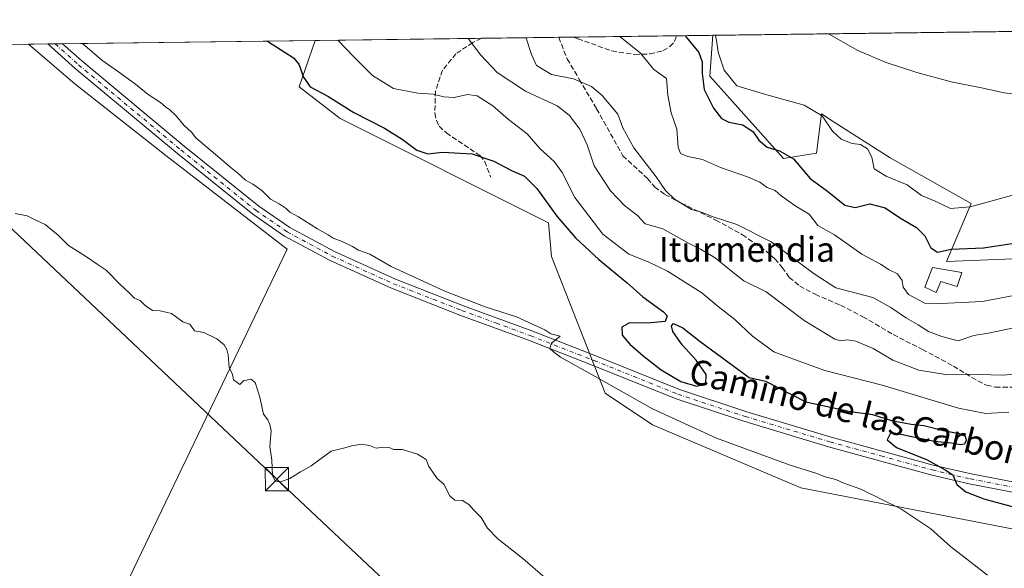
# Model space of a CAD drawing. Units: metres. Extents: x 587069 to 590528, y 4722039 to 4724396.
# Drawn here: x 589867 to 590184, y 4724219 to 4724396 of the extents above; entities that cross this region are included whole.
import ezdxf
from ezdxf.enums import TextEntityAlignment as Align

# ---------------------------------------------------------------- set-up
doc = ezdxf.new("R2010")
doc.units = ezdxf.units.M
doc.header["$MEASUREMENT"] = 0
doc.linetypes.add('DGN Style 3', pattern=[2.307223458686699, 1.648016756204785, -0.6592067024819142])
doc.linetypes.add('DGN Style 4', pattern=[2.6384748266838614, 1.318413404963828, -0.6592067024819142, 0.001648016756204785, -0.6592067024819142])
for name, color, linetype, lineweight in [('Comarca CxS', 21, 'Continuous', 0), ('Comunidad Autónoma CxS', 142, 'Continuous', 0), ('Corriente artificial eje oculto', 21, 'DGN Style 4', 0), ('Cultivos herbáceos CxS', 92, 'Continuous', 0), ('Cultivos leñosos CxS', 92, 'Continuous', 0), ('Curva de nivel maestra', 30, 'Continuous', 30), ('Curva de nivel normal', 30, 'Continuous', 0), ('Edificación Cxs', 1, 'Continuous', 13), ('Matorral CxS', 135, 'Continuous', 0), ('Municipio CxS', 4, 'Continuous', 0), ('Pista no pavimentada Cxs', 111, 'Continuous', 0), ('Pista no pavimentada eje', 91, 'DGN Style 4', 0), ('Provincia CxS', 1, 'Continuous', 0), ('Senda', 7, 'DGN Style 3', 0), ('Tendido', 6, 'Continuous', 0), ('Texto cartográfico', 7, 'Continuous', 0), ('Torre de tendido puntual', 7, 'Continuous', 0)]:
    doc.layers.add(name, color=color, linetype=linetype, lineweight=lineweight)
doc.styles.add('Style-Arial', font='txt')

# ---------------------------------------------------------------- blocks, each defined once
blk = doc.blocks.new('5TTEND')
at = {"layer": 'Corriente artificial eje oculto', "color": 7, "linetype": 'Continuous', "lineweight": 0}
for p, q in [((-0.375, 0.3754), (0.375, -0.3746)), ((0.3720000000000001, 0.3784000000000001), (-0.3720000000000001, -0.3776))]:
    blk.add_line(p, q, dxfattribs=at)
at = {"layer": 'Corriente artificial eje oculto', "color": 7, "linetype": 'Continuous', "lineweight": 0, "flags": 128}
blk.add_lwpolyline([(-0.375, -0.3746), (0.375, -0.3746), (0.375, 0.3754), (-0.375, 0.3754), (-0.3720000000000001, -0.3776)], dxfattribs=at)

msp = doc.modelspace()

# ---------------------------------------------------------------- linework, layer by layer
at = {"layer": 'Comarca CxS', "color": 21, "linetype": 'Continuous', "lineweight": 0, "flags": 128}
msp.add_lwpolyline([(587741.1224377878, 4724361.02736491), (590483.3800006817, 4724396.179982725), (590513.5900006826, 4722082.889982748), (588199.5972248695, 4722053.243906503)], dxfattribs=at)
at = {"layer": 'Comunidad Autónoma CxS', "color": 142, "linetype": 'Continuous', "lineweight": 0, "flags": 128}
msp.add_lwpolyline([(588199.5972248695, 4722053.243906503), (587097.9500006576, 4722039.129982749), (587089.2945685846, 4722727.896336505), (587068.8800006568, 4724352.409982723), (587741.1224377878, 4724361.02736491), (590483.3800006817, 4724396.179982725), (590513.5900006826, 4722082.889982748)], close=True, dxfattribs=at)
at = {"layer": 'Cultivos herbáceos CxS', "color": 92, "linetype": 'Continuous', "lineweight": 0, "extrusion": (-0.01736347193202069, -0.0002225779369467943, 0.9998492187832764), "elevation": -10925.8849458502, "flags": 128}
msp.add_lwpolyline([(-4716439.436044713, 650084.8798303619), (-4716439.436044713, 650285.2034895142)], dxfattribs=at)
at = {"layer": 'Cultivos herbáceos CxS', "color": 92, "linetype": 'Continuous', "lineweight": 0, "extrusion": (-0.07159020062498614, -0.000918211006709404, 0.9974337071018913), "elevation": -46199.91195175411, "flags": 128}
msp.add_lwpolyline([(-4716434.763452989, 648767.9592464588), (-4716434.763452988, 648774.1271811485)], dxfattribs=at)
at = {"layer": 'Cultivos herbáceos CxS', "color": 92, "linetype": 'Continuous', "lineweight": 0, "extrusion": (-0.06781917241632719, -0.0008696959344962088, 0.997697250413043), "elevation": -43746.17281630923, "flags": 128}
msp.add_lwpolyline([(-4716436.183774183, 648933.8753844033), (-4716436.183774183, 648936.2594699091)], dxfattribs=at)
at = {"layer": 'Cultivos herbáceos CxS', "color": 92, "linetype": 'Continuous', "lineweight": 0, "extrusion": (-0.1348441249049241, -0.001728262306420601, 0.9908653163210557), "elevation": -87341.4436222769, "flags": 128}
msp.add_lwpolyline([(-4716440.73952517, 644484.6738895221), (-4716440.739525169, 644487.0757249759)], dxfattribs=at)
at = {"layer": 'Cultivos herbáceos CxS', "color": 92, "linetype": 'Continuous', "lineweight": 0, "extrusion": (-0.1133439292465871, -0.001452941932420645, 0.9935547507121516), "elevation": -73357.18538165941, "flags": 128}
msp.add_lwpolyline([(-4716439.350674095, 646238.3018431274), (-4716439.350674096, 646320.3656631346)], dxfattribs=at)
at = {"layer": 'Cultivos herbáceos CxS', "color": 92, "linetype": 'Continuous', "lineweight": 0}
msp.add_polyline3d([(589886.3838999998, 4724183.622300001, 363.8120000000054), (589831.6051000003, 4724246.863100001, 365.5478000000003), (589812.6754999999, 4724273.501300001, 364.7035999999935), (589775.0296999998, 4724286.7349, 364.9486000000034), (589750.6111000003, 4724289.178300001, 364.6842999999935), (589744.5066999998, 4724289.7893, 364.5724000000046), (589705.1357000005, 4724273.703700001, 364.7744999999995), (589679.9797, 4724287.198100001, 364.584799999997), (589668.1984999999, 4724314.2213, 364.7758999999933), (589651.9200999998, 4724348.831300001, 365.1132999999973), (589659.3677000003, 4724374.121099999, 364.6168999999936), (589669.3015999999, 4724385.7444, 364.4204000000027), (589869.5784999998, 4724388.311699999, 367.8990000000049), (589884.4631000003, 4724375.553300001, 367.6248999999953), (589913.8207, 4724352.422300001, 367.2630999999965), (589952.9644999999, 4724322.173900001, 367.7111000000005)], close=True, dxfattribs=at)
for points in [[(589869.5784, 4724388.311899999, 367.8990000000049), (589884.4631000003, 4724375.553300001, 367.6248999999953), (589913.8207, 4724352.422300001, 367.2630999999965), (589952.9644999999, 4724322.173900001, 367.7111000000005), (589886.3838999998, 4724183.622300001, 363.8120000000054)], [(589869.5784, 4724388.311899999, 367.8990000000049), (589884.4631000003, 4724375.553300001, 367.6248999999953), (589913.8207, 4724352.422300001, 367.2630999999965), (589952.9644999999, 4724322.173900001, 367.7111000000005), (589886.3838999998, 4724183.622300001, 363.8120000000054)], [(589886.3838999998, 4724183.622300001, 363.8120000000054), (589952.9644999999, 4724322.173900001, 367.7111000000005), (589913.8207, 4724352.422300001, 367.2630999999965), (589884.4631000003, 4724375.553300001, 367.6248999999953), (589869.5784999998, 4724388.311699999, 367.8990000000049), (589962.0164999999, 4724389.4967, 378.1284000000014), (589956.8775000004, 4724374.5111, 374.0801999999967), (589970.1040000003, 4724364.3321, 374.4302000000025), (590037.2549999999, 4724330.7391, 373.7523999999976), (590038.2943000002, 4724319.7773, 372.3493000000017), (590055.5679000001, 4724275.769900001, 369.082699999999), (590070.8293000003, 4724265.590700001, 368.9256000000024), (590118.6480999999, 4724245.231100001, 369.4860000000044), (590218.3579000002, 4724225.8881, 373.3635999999969)], [(589962.0164999999, 4724389.4968, 378.1284000000014), (589956.8775000004, 4724374.5111, 374.0801999999967), (589970.1040000003, 4724364.3321, 374.4302000000025), (590037.2549999999, 4724330.7391, 373.7523999999976), (590038.2943000002, 4724319.7773, 372.3493000000017), (590055.5679000001, 4724275.769900001, 369.082699999999), (590070.8293000003, 4724265.590700001, 368.9256000000024), (590118.6480999999, 4724245.231100001, 369.4860000000044), (590218.3579000002, 4724225.8881, 373.3635999999969)]]:
    msp.add_polyline3d(points, dxfattribs=at)
at = {"layer": 'Cultivos leñosos CxS', "color": 92, "linetype": 'Continuous', "lineweight": 0, "extrusion": (-0.01842977088792824, -0.000236251394181136, 0.9998301294371447), "elevation": -11587.39850101853, "flags": 128}
msp.add_lwpolyline([(-4716439.265160677, 650495.7734107248), (-4716439.265160677, 650677.3776768118)], dxfattribs=at)
at = {"layer": 'Cultivos leñosos CxS', "color": 92, "linetype": 'Continuous', "lineweight": 0}
for points in [[(590197.9965000004, 4724319.473099999, 398.7771999999969), (590165.7193, 4724318.2075, 399.3056999999972), (590173.6941000001, 4724336.9487, 406.1083999999973), (590147.5565, 4724351.687100001, 406.2651000000042), (590129.5053000003, 4724363.1843, 406.0951000000059), (590125.3903000001, 4724365.805500001, 405.6972999999998), (590123.7373000003, 4724353.131899999, 402.7486999999965), (590113.1564999997, 4724351.425100001, 400.1723000000056), (590089.3311000001, 4724378.015900001, 401.5250999999989), (590090.2858999996, 4724391.141000001, 404.0429000000004), (590342.0357999997, 4724394.368100001, 394.2387000000017)], [(590090.2858999996, 4724391.141100001, 404.0429000000004), (590089.3311000001, 4724378.015900001, 401.5250999999989), (590113.1564999997, 4724351.425100001, 400.1723000000056), (590123.7373000003, 4724353.131899999, 402.7486999999965), (590125.3903000001, 4724365.805500001, 405.6972999999998), (590129.5053000003, 4724363.1843, 406.0951000000059), (590147.5565, 4724351.687100001, 406.2651000000042), (590173.6941000001, 4724336.9487, 406.1083999999973), (590165.7193, 4724318.2075, 399.3056999999972), (590197.9965000004, 4724319.473099999, 398.7771999999969)]]:
    msp.add_polyline3d(points, dxfattribs=at)
at = {"layer": 'Curva de nivel maestra', "color": 30, "linetype": 'Continuous', "lineweight": 30, "flags": 128}
for points, elevation in [([(590081.3914999999, 4724391.026900001), (590085.7800000003, 4724385.610099999), (590086.9199999999, 4724382.600099999), (590086.9000000004, 4724378.840100001), (590087.5499999998, 4724373.640100001), (590090.5, 4724367.670100001), (590093.0899999999, 4724364.3301), (590095.4199999999, 4724363.140100001), (590099.9900000002, 4724362.300100001), (590103.3700000001, 4724359.9801), (590105.1799999997, 4724357.3101), (590107.8799999999, 4724355.130100001), (590111.7999999998, 4724353.950099999), (590116.29, 4724351.290100001), (590121.6799999997, 4724345.020099999), (590127.3099999996, 4724340.880100001), (590132.9000000004, 4724336.370100001), (590136.2199999997, 4724335.6601), (590140.9500000002, 4724336.800100001), (590145.8799999999, 4724335.5601), (590150.8799999999, 4724332.1601), (590155.9900000002, 4724329.1601), (590158.6900000004, 4724326.520099999), (590160.6600000003, 4724322.620100001), (590162.7699999996, 4724321.280099999), (590167.1900000004, 4724322.210100001), (590177.5800000001, 4724322.590100001), (590194.5999999996, 4724325.2501)], 400), ([(589946.6842, 4724389.300200001), (589955.04, 4724383.9301), (589956.7300000004, 4724381.800100001), (589958.2400000002, 4724377.620100001), (589960.4400000004, 4724374.5701), (589966.0800000001, 4724371.520099999), (589974.5, 4724366.270099999), (589984.4199999999, 4724361.170100001), (589990.1200000001, 4724357.690099999), (589994.8300000001, 4724354.100099999), (589998.3499999996, 4724352.960100001), (590003.0999999996, 4724353.4801), (590012.6600000003, 4724352.960100001), (590019.6600000003, 4724350.5601), (590025.3300000001, 4724347.540100001), (590029.5300000003, 4724345.720100001), (590033.54, 4724341.7501), (590040, 4724332.840100001), (590045.9800000004, 4724325.840100001), (590053.5300000003, 4724318.860099999), (590062.6500000004, 4724311.3201), (590067.7800000003, 4724306.790100001), (590074.4199999999, 4724302.040100001), (590075.5800000001, 4724300.6801), (590074.9500000002, 4724298.870100001), (590069.0899999999, 4724298.350099999), (590063.4500000002, 4724298.4301), (590060.9299999997, 4724297.0101), (590061.0700000003, 4724294.440099999), (590063.4900000002, 4724291.530099999), (590067.7800000003, 4724287.870100001), (590073.6600000003, 4724283.290100001), (590079.9500000002, 4724279.5601), (590085.0099999999, 4724278.050100001), (590088.0099999999, 4724278.8201), (590088.1100000005, 4724281.770099999), (590084.9199999999, 4724286.370100001), (590080.4500000002, 4724291.300100001), (590077.3600000005, 4724295.640100001), (590076.9600000001, 4724297.470100001), (590077.6100000005, 4724298.200099999), (590080.6100000005, 4724296.840100001), (590086.2199999997, 4724292.470100001), (590102.0599999996, 4724280.780099999), (590107.29, 4724279.630100001), (590120.3399999999, 4724273.0101), (590134.6699999999, 4724269.890100001), (590141.8700000001, 4724268.870100001), (590147.9100000003, 4724266.9901), (590154.3300000001, 4724265.800100001), (590158.3499999996, 4724265.360099999), (590164.7000000002, 4724263.710100001), (590169.8099999996, 4724262.770099999), (590171.75, 4724261.870100001), (590172.0099999999, 4724260.4901), (590171.5300000003, 4724259.300100001), (590170.1900000004, 4724259.0601), (590167.3099999996, 4724259.6601), (590161.7800000003, 4724260.210100001), (590147.7000000002, 4724263.130100001), (590146.54, 4724260.690099999), (590149.5700000003, 4724258.280099999), (590159.4400000004, 4724254.2401), (590165.2400000002, 4724251.100099999), (590167.7300000004, 4724249.440099999), (590169.04, 4724246.3301), (590171.9100000003, 4724244.0001), (590177.7000000002, 4724241.670100001), (590193.9800000004, 4724237.2501)], 375)]:
    msp.add_lwpolyline(points, dxfattribs=dict(at, elevation=elevation))
at = {"layer": 'Curva de nivel normal', "color": 30, "linetype": 'Continuous', "lineweight": 0, "flags": 128}
for points, elevation in [([(590091.1786000002, 4724391.1524), (590091.4600000001, 4724389.450099999), (590092.0300000003, 4724385.690099999), (590093.9900000002, 4724379.9101), (590098.0300000003, 4724374.8101), (590107.0099999999, 4724372.120100001), (590119.8099999996, 4724368.590100001), (590125.5499999998, 4724365.220100001), (590128.9500000002, 4724360.280099999), (590131.7000000002, 4724357.700099999), (590135.2999999998, 4724356.300100001), (590137.9500000002, 4724355.940099999), (590140.2100000001, 4724354.540100001), (590141.5800000001, 4724351.850099999), (590142.3200000003, 4724348.100099999), (590146.1900000004, 4724345.690099999), (590152.9500000002, 4724342.9901), (590157.6500000004, 4724339.5001), (590162, 4724337.640100001), (590166.9800000004, 4724335.3301), (590173.3099999996, 4724335.8301), (590190.9699999997, 4724340.720100001), (590191.034, 4724340.7324)], 405), ([(590127.6008000001, 4724391.6193), (590137.1200000001, 4724386.270099999), (590146.2400000002, 4724382.4101), (590156.0700000003, 4724379.120100001), (590167.2199999997, 4724376.120100001), (590177.0300000003, 4724374.210100001), (590184.2999999998, 4724372.5701), (590193.3899999997, 4724371.640100001)], 410), ([(589886.9550999999, 4724388.534499999), (589893.1900000004, 4724383.140100001), (589898.6100000005, 4724379.420100001), (589904.0999999996, 4724375.420100001), (589908.1100000005, 4724372.0801), (589912.1500000004, 4724369.460100001), (589913.7400000002, 4724368.050100001), (589915.1799999997, 4724367.1501), (589917.1799999997, 4724365.1601), (589919.6100000005, 4724362.140100001), (589922.0800000001, 4724359.9301), (589923.5599999996, 4724358.090100001), (589931.2599999999, 4724351.5701), (589934.9600000001, 4724348.450099999), (589937.0999999996, 4724346.7501), (589939.5099999999, 4724344.4101), (589941.8700000001, 4724343.170100001), (589944.8200000003, 4724341.0601), (589947.6399999997, 4724338.300100001), (589950.4500000002, 4724336.770099999), (589952.6299999999, 4724335.290100001), (589953.8499999996, 4724334.0801), (589956.6500000004, 4724332.5801), (589962.7800000003, 4724328.700099999), (589966.1799999997, 4724326.850099999), (589967.79, 4724325.790100001), (589970.7300000004, 4724324.720100001), (589974.0700000003, 4724323.0701), (589976.0199999996, 4724321.840100001), (589979.5999999996, 4724320.5601), (589986.54, 4724316.630100001), (590003.8499999996, 4724308.600099999), (590016.8700000001, 4724303.550100001), (590027.0199999996, 4724300.360099999), (590036.1299999999, 4724296.2401), (590038.0899999999, 4724294.880100001), (590041.0700000003, 4724294.110099999), (590038.2999999998, 4724291.920100001), (590037.7599999999, 4724290.200099999), (590038.7999999998, 4724289.1601), (590041.2000000002, 4724287.350099999), (590051.6399999997, 4724281.590100001), (590070.8499999996, 4724270.670100001), (590091.4500000002, 4724261.2601), (590115.29, 4724252.5101), (590123.5199999996, 4724250.0001), (590126.5800000001, 4724248.8301), (590129.9699999997, 4724247.9001), (590132.5999999996, 4724246.790100001), (590138.04, 4724244.850099999), (590150.9600000001, 4724238.5101), (590160.6299999999, 4724232.0001), (590167.0099999999, 4724226.340100001), (590178.8700000001, 4724217.090100001)], 370), ([(590185.79, 4724269.6501), (590178.3399999999, 4724269.2401), (590169.5199999996, 4724270.890100001), (590144.9900000002, 4724278.380100001), (590126.4299999997, 4724283.030099999), (590117.8200000003, 4724286.1601), (590110.0099999999, 4724289.140100001), (590103.0700000003, 4724294.1601), (590097.4199999999, 4724299.5701), (590092.0599999996, 4724303.7401), (590086.7800000003, 4724308.120100001), (590075.7199999997, 4724315.0601), (590069.4800000004, 4724318.1601), (590063.2400000002, 4724320.5801), (590054.8200000003, 4724327.0001), (590045.8200000003, 4724338.880100001), (590041.6900000004, 4724346.870100001), (590039.1399999997, 4724350.460100001), (590034.5599999996, 4724354.550100001), (590030.4299999997, 4724359.370100001), (590024.4400000004, 4724363.9901), (590019.3799999999, 4724368.4101), (590014.3300000001, 4724371.6801), (590011.1299999999, 4724372.090100001), (590006.8700000001, 4724371.110099999), (590003.5499999998, 4724371.280099999), (590000.04, 4724372.210100001), (589995.1399999997, 4724372.460100001), (589987.3200000003, 4724373.970100001), (589980.4800000004, 4724378.1801), (589974.4900000002, 4724384.1801), (589969.2973999997, 4724389.59)], 380), ([(590207.4000000004, 4724283.460100001), (590183.8600000005, 4724281.5801), (590172.3600000005, 4724281.860099999), (590166, 4724281.720100001), (590156.79, 4724283.130100001), (590148.3600000005, 4724286.370100001), (590142.0499999998, 4724290.210100001), (590136.4100000003, 4724292.550100001), (590133.6500000004, 4724292.9901), (590131.6500000004, 4724292.6501), (590129.6500000004, 4724293.1601), (590119.7800000003, 4724299.2301), (590107.4900000002, 4724308.4901), (590100.2999999998, 4724311.960100001), (590096.8499999996, 4724314.630100001), (590091.0300000003, 4724319.4101), (590086.3799999999, 4724322.2401), (590082.0199999996, 4724324.360099999), (590074.1600000003, 4724328.800100001), (590068.4699999997, 4724330.370100001), (590065.9800000004, 4724333.0001), (590061.8200000003, 4724336.300100001), (590057.2599999999, 4724340.960100001), (590052.04, 4724349.040100001), (590049.75, 4724355.870100001), (590047.3700000001, 4724360.880100001), (590044.0099999999, 4724365.440099999), (590040.1100000005, 4724368.4101), (590029.8499999996, 4724373.1601), (590020.7199999997, 4724379.190099999), (590015.4199999999, 4724384.710100001), (590011.3756999997, 4724390.1294)], 385.0000000000001), ([(590029.9622, 4724390.367699999), (590030.2199999997, 4724389.9301), (590031.8300000001, 4724384.920100001), (590033.4400000004, 4724381.4301), (590038.2199999997, 4724378.460100001), (590045.3300000001, 4724377.120100001), (590051.1600000003, 4724374.6801), (590054.6399999997, 4724371.770099999), (590059.7000000002, 4724365.700099999), (590061.2999999998, 4724361.280099999), (590064.8700000001, 4724354.880100001), (590071.9800000004, 4724345.5101), (590075.0199999996, 4724341.110099999), (590077.9199999999, 4724338.3101), (590083.4100000003, 4724335.0001), (590087, 4724334.0101), (590090.0999999996, 4724332.770099999), (590098.0999999996, 4724330.100099999), (590109.1200000001, 4724324.520099999), (590123, 4724314.220100001), (590130.04, 4724309.7601), (590141.9199999999, 4724306.590100001), (590147.7000000002, 4724303.370100001), (590152.75, 4724299.9301), (590156.5300000003, 4724297.800100001), (590159.8499999996, 4724295.620100001), (590164.1699999999, 4724294.030099999), (590169.4900000002, 4724292.620100001), (590174.5199999996, 4724294.3101), (590179.7800000003, 4724295.2601), (590186.9000000004, 4724296.6801)], 390.0000000000001), ([(590060.2719000002, 4724390.756200001), (590066.9400000004, 4724385.370100001), (590071.2599999999, 4724380.1501), (590075.3099999996, 4724377.270099999), (590075.79, 4724371.8101), (590076.9199999999, 4724366.170100001), (590078.6600000003, 4724360.920100001), (590079.0999999996, 4724355.050100001), (590079.8799999999, 4724353.0101), (590082.2699999996, 4724352.100099999), (590087, 4724351.090100001), (590092.7800000003, 4724348.4801), (590101.4800000004, 4724345.5601), (590105.5099999999, 4724343.8101), (590107.79, 4724342.120100001), (590110.4000000004, 4724341.0701), (590112.3899999997, 4724339.390100001), (590117.0800000001, 4724336.0601), (590121.3700000001, 4724333.460100001), (590124.1799999997, 4724329.800100001), (590129.5800000001, 4724326.780099999), (590138.4100000003, 4724320.5801), (590144.3600000005, 4724317.370100001), (590147.2300000004, 4724315.5701), (590149.8799999999, 4724314.220100001), (590151.4199999999, 4724312.100099999), (590151.7199999997, 4724309.950099999), (590153.3799999999, 4724307.620100001), (590158.6699999999, 4724304.7401), (590163.9500000002, 4724304.7301), (590177.3099999996, 4724305.370100001), (590190.7000000002, 4724307.9301)], 395), ([(589865.2000000002, 4724333.7301), (589869.0700000003, 4724332.960100001), (589871.6900000004, 4724331.600099999), (589874.9299999997, 4724330.1501), (589879.2599999999, 4724326.5801), (589882.4400000004, 4724323.420100001), (589888.2400000002, 4724319.7401), (589891.6399999997, 4724317.340100001), (589894.5999999996, 4724315.440099999), (589899.1399999997, 4724310.790100001), (589901.9500000002, 4724308.270099999), (589903.7400000002, 4724306.390100001), (589905.5300000003, 4724305.6601), (589907.1200000001, 4724303.9901), (589909.5300000003, 4724302.4101), (589912, 4724302.340100001), (589915.6699999999, 4724301.4101), (589919.3399999999, 4724298.780099999), (589921.5300000003, 4724298.020099999), (589923.1200000001, 4724295.9001), (589926.0599999996, 4724295.380100001), (589930.3200000003, 4724293.3101), (589932.7000000002, 4724291.350099999), (589933.54, 4724289.860099999), (589933.9400000004, 4724288.090100001), (589934.3200000003, 4724283.9901), (589935.3300000001, 4724281.8101), (589935.7100000001, 4724280.030099999), (589936.8899999997, 4724279.210100001), (589937.7100000001, 4724278.5601), (589938.8899999997, 4724279.7401), (589941.2800000003, 4724280.3201), (589942.6799999997, 4724279.200099999), (589944.2199999997, 4724274.4901), (589945.3300000001, 4724269.0101), (589946.7599999999, 4724267.170100001), (589947.3799999999, 4724265.690099999), (589947.8399999999, 4724263.610099999), (589947.4000000004, 4724258.530099999), (589948.0800000001, 4724254.190099999), (589948.2599999999, 4724249.2501), (589949.0800000001, 4724247.4101), (589950.8799999999, 4724247.210100001), (589953.8300000001, 4724248.290100001), (589957.3300000001, 4724250.350099999), (589960.7199999997, 4724252.290100001), (589967.2100000001, 4724257.0601), (589971.2000000002, 4724258.020099999), (589973.8499999996, 4724258.800100001), (589976.9299999997, 4724259.270099999), (589979.5599999996, 4724258.9101), (589981.75, 4724257.9901), (589984.0800000001, 4724258.340100001), (589985.9000000004, 4724258.220100001), (589987.3200000003, 4724257.6501), (589990.2300000004, 4724257.5601), (589995.0800000001, 4724256.0801), (589997.8099999996, 4724254.340100001), (589998.6799999997, 4724252.1501), (589999.9800000004, 4724250.280099999), (590001.3300000001, 4724248.2601), (590003.5599999996, 4724246.420100001), (590005.5099999999, 4724242.700099999), (590007.0499999998, 4724241.300100001), (590009.5099999999, 4724241.170100001), (590011.5499999998, 4724239.920100001), (590013.2100000001, 4724238.0001), (590015.5499999998, 4724235.670100001), (590017.6600000003, 4724232.280099999), (590020.9900000002, 4724228.8101), (590028.9900000002, 4724222.460100001), (590036.1900000004, 4724216.2301)], 365)]:
    msp.add_lwpolyline(points, dxfattribs=dict(at, elevation=elevation))
at = {"layer": 'Edificación Cxs', "color": 1, "linetype": 'Continuous', "lineweight": 13, "elevation": 399.5044000000053, "flags": 128}
msp.add_lwpolyline([(590170.6401000004, 4724314.720100001), (590169.1401000004, 4724310.110099999), (590163.8201000001, 4724311.790100001), (590162.3901000004, 4724308.190099999), (590158.7001, 4724309.940099999), (590161.1401000004, 4724316.3101)], close=True, dxfattribs=at)
at = {"layer": 'Edificación Cxs', "color": 1, "linetype": 'Continuous', "lineweight": 13}
msp.add_polyline3d([(590170.6401000004, 4724314.720100001, 398.7973000000056), (590169.1401000004, 4724310.110099999, 397.0699000000022), (590163.8201000001, 4724311.790100001, 398.1129999999976), (590162.3901000004, 4724308.190099999, 396.4844000000012), (590158.7001, 4724309.940099999, 397.9775999999983), (590161.1401000004, 4724316.3101, 399.5044000000053), (590170.6401000004, 4724314.720100001, 398.7973000000056)], dxfattribs=at)
at = {"layer": 'Matorral CxS', "color": 135, "linetype": 'Continuous', "lineweight": 0, "extrusion": (-0.1951566553493854, -0.002501252275190017, 0.9807688940876425), "elevation": -126582.8592544458, "flags": 128}
msp.add_lwpolyline([(-4716440.807045281, 638108.8779384657), (-4716440.807045281, 638142.6193405995)], dxfattribs=at)
at = {"layer": 'Matorral CxS', "color": 135, "linetype": 'Continuous', "lineweight": 0, "extrusion": (-0.3630408708299288, -0.004653536001015482, 0.9317615954254255), "elevation": -235835.54386135, "flags": 128}
msp.add_lwpolyline([(-4716439.781367606, 606333.6492580414), (-4716439.781367606, 606346.2261475223)], dxfattribs=at)
at = {"layer": 'Matorral CxS', "color": 135, "linetype": 'Continuous', "lineweight": 0, "extrusion": (-0.1493791879235395, -0.001914882116096033, 0.9887781305438473), "elevation": -96800.81077981113, "flags": 128}
msp.add_lwpolyline([(-4716439.313141005, 643227.2139730176), (-4716439.313141005, 643281.4587066652)], dxfattribs=at)
at = {"layer": 'Matorral CxS', "color": 135, "linetype": 'Continuous', "lineweight": 0, "extrusion": (-0.2322845820548402, -0.002977494512443007, 0.9726433094747717), "elevation": -150742.7179816214, "flags": 128}
msp.add_lwpolyline([(-4716439.723271332, 632814.5039023419), (-4716439.723271331, 632840.172459974)], dxfattribs=at)
at = {"layer": 'Matorral CxS', "color": 135, "linetype": 'Continuous', "lineweight": 0, "extrusion": (-0.1416062083071039, -0.001815874623631635, 0.9899214031266504), "elevation": -91744.07245900875, "flags": 128}
msp.add_lwpolyline([(-4716436.401702736, 644068.6361075133), (-4716436.401702736, 644073.5521544428)], dxfattribs=at)
at = {"layer": 'Matorral CxS', "color": 135, "linetype": 'Continuous', "lineweight": 0}
for points in [[(590218.3579000002, 4724225.8881, 373.3635999999969), (590118.6480999999, 4724245.231100001, 369.4860000000044), (590070.8293000003, 4724265.590700001, 368.9256000000024), (590055.5679000001, 4724275.769900001, 369.082699999999), (590038.2943000002, 4724319.7773, 372.3493000000017), (590037.2549999999, 4724330.7391, 373.7523999999976), (589970.1040000003, 4724364.3321, 374.4302000000025), (589956.8775000004, 4724374.5111, 374.0801999999967), (589962.0164999999, 4724389.4967, 378.1284000000014), (590090.2858999996, 4724391.141000001, 404.0429000000004), (590089.3311000001, 4724378.015900001, 401.5250999999989), (590113.1564999997, 4724351.425100001, 400.1723000000056), (590123.7373000003, 4724353.131899999, 402.7486999999965), (590125.3903000001, 4724365.805500001, 405.6972999999998), (590129.5053000003, 4724363.1843, 406.0951000000059), (590147.5565, 4724351.687100001, 406.2651000000042), (590173.6941000001, 4724336.9487, 406.1083999999973), (590165.7193, 4724318.2075, 399.3056999999972), (590197.9965000004, 4724319.473099999, 398.7771999999969)], [(590090.2858999996, 4724391.141100001, 404.0429000000004), (590089.3311000001, 4724378.015900001, 401.5250999999989), (590113.1564999997, 4724351.425100001, 400.1723000000056), (590123.7373000003, 4724353.131899999, 402.7486999999965), (590125.3903000001, 4724365.805500001, 405.6972999999998), (590129.5053000003, 4724363.1843, 406.0951000000059), (590147.5565, 4724351.687100001, 406.2651000000042), (590173.6941000001, 4724336.9487, 406.1083999999973), (590165.7193, 4724318.2075, 399.3056999999972), (590197.9965000004, 4724319.473099999, 398.7771999999969)], [(589962.0164999999, 4724389.4968, 378.1284000000014), (589956.8775000004, 4724374.5111, 374.0801999999967), (589970.1040000003, 4724364.3321, 374.4302000000025), (590037.2549999999, 4724330.7391, 373.7523999999976), (590038.2943000002, 4724319.7773, 372.3493000000017), (590055.5679000001, 4724275.769900001, 369.082699999999), (590070.8293000003, 4724265.590700001, 368.9256000000024), (590118.6480999999, 4724245.231100001, 369.4860000000044), (590218.3579000002, 4724225.8881, 373.3635999999969)]]:
    msp.add_polyline3d(points, dxfattribs=at)
at = {"layer": 'Municipio CxS', "color": 4, "linetype": 'Continuous', "lineweight": 0, "flags": 128}
msp.add_lwpolyline([(587741.1224377878, 4724361.02736491), (590483.3800006817, 4724396.179982725), (590513.5900006826, 4722082.889982748), (588199.5972248695, 4722053.243906503)], dxfattribs=at)
at = {"layer": 'Pista no pavimentada Cxs', "color": 111, "linetype": 'Continuous', "lineweight": 0, "extrusion": (-0.09401560121470301, -0.001205302903836546, 0.9955699945122634), "elevation": -60785.17859513836, "flags": 128}
msp.add_lwpolyline([(-4716438.462292524, 647543.4898969957), (-4716438.462292524, 647548.2695619382)], dxfattribs=at)
at = {"layer": 'Pista no pavimentada Cxs', "color": 111, "linetype": 'Continuous', "lineweight": 0}
for points in [[(590212.6901000004, 4724238.920100001, 376.4483999999939), (590172.9901000002, 4724246.5601, 375.3358000000007), (590160.6300999997, 4724249.460100001, 374.8987999999954), (590127.6401000004, 4724258.5001, 374.1995000000024), (590100.2600999996, 4724266.710100001, 373.3393000000069), (590078.4501, 4724273.9301, 372.7084000000032), (590051.3400999998, 4724284.8101, 370.4943000000058), (590030.8300999999, 4724292.8201, 369.7139000000025), (590008.6901000004, 4724300.960100001, 369.1603999999934), (589986.6501000002, 4724309.5801, 368.8543000000063), (589966.8201000001, 4724318.5001, 368.489499999996), (589952.1101000002, 4724326.440099999, 368.0963000000047), (589941.9001000002, 4724333.440099999, 368.0136999999959), (589917.6700999998, 4724352.940099999, 367.9723999999987), (589884.5900999998, 4724380.440099999, 368.1704000000027), (589875.7301000003, 4724388.390500001, 368.293399999995), (589880.4881999996, 4724388.4516, 368.7428000000073), (589886.7001, 4724382.880100001, 368.5241999999998), (589919.7100999998, 4724355.440099999, 368.6619999999967), (589943.8300999999, 4724336.030099999, 368.6812000000064), (589953.8000999996, 4724329.190099999, 368.7853000000032), (589968.2500999998, 4724321.390100001, 369.0225000000065), (589987.9001000002, 4724312.550100001, 369.2845999999991), (590009.8300999999, 4724303.970100001, 369.809699999998), (590031.9700999996, 4724295.840100001, 370.0068000000028), (590052.5301000001, 4724287.8101, 370.9027999999962), (590079.5601000004, 4724276.960100001, 373.6089000000065), (590101.2301000003, 4724269.790100001, 373.8181000000041), (590128.5301000001, 4724261.600099999, 374.8467999999993), (590161.4301000005, 4724252.5801, 375.3763000000035), (590173.6601, 4724249.710100001, 375.7122999999993), (590213.3400999998, 4724242.0801, 376.4263999999966)], [(590212.6901000004, 4724238.920100001, 376.4483999999939), (590172.9901000002, 4724246.5601, 375.3358000000007), (590160.6300999997, 4724249.460100001, 374.8987999999954), (590127.6401000004, 4724258.5001, 374.1995000000024), (590100.2600999996, 4724266.710100001, 373.3393000000069), (590078.4501, 4724273.9301, 372.7084000000032), (590051.3400999998, 4724284.8101, 370.4943000000058), (590030.8300999999, 4724292.8201, 369.7139000000025), (590008.6901000004, 4724300.960100001, 369.1603999999934), (589986.6501000002, 4724309.5801, 368.8543000000063), (589966.8201000001, 4724318.5001, 368.489499999996), (589952.1101000002, 4724326.440099999, 368.0963000000047), (589941.9001000002, 4724333.440099999, 368.0136999999959), (589917.6700999998, 4724352.940099999, 367.9723999999987), (589884.5900999998, 4724380.440099999, 368.1704000000027), (589875.7301000003, 4724388.3906, 368.293399999995)], [(589880.4881999996, 4724388.4516, 368.7428000000073), (589886.7001, 4724382.880100001, 368.5241999999998), (589919.7100999998, 4724355.440099999, 368.6619999999967), (589943.8300999999, 4724336.030099999, 368.6812000000064), (589953.8000999996, 4724329.190099999, 368.7853000000032), (589968.2500999998, 4724321.390100001, 369.0225000000065), (589987.9001000002, 4724312.550100001, 369.2845999999991), (590009.8300999999, 4724303.970100001, 369.809699999998), (590031.9700999996, 4724295.840100001, 370.0068000000028), (590052.5301000001, 4724287.8101, 370.9027999999962), (590079.5601000004, 4724276.960100001, 373.6089000000065), (590101.2301000003, 4724269.790100001, 373.8181000000041), (590128.5301000001, 4724261.600099999, 374.8467999999993), (590161.4301000005, 4724252.5801, 375.3763000000035), (590173.6601, 4724249.710100001, 375.7122999999993), (590213.3400999998, 4724242.0801, 376.4263999999966), (590224.8901000004, 4724239.550100001, 376.6398999999947), (590246.9600999998, 4724233.2401, 377.392200000002), (590259.9001000002, 4724228.9801, 377.3993000000046), (590278.4101, 4724221.9001, 377.5081000000064), (590295.7301000003, 4724214.710100001, 377.8739999999962), (590311.8601000002, 4724207.190099999, 378.2185000000027), (590333.1700999998, 4724196.780099999, 378.1937999999937), (590338.5100999996, 4724193.950099999, 378.0378000000055)]]:
    msp.add_polyline3d(points, dxfattribs=at)
at = {"layer": 'Pista no pavimentada eje', "color": 91, "linetype": 'DGN Style 4', "lineweight": 0}
msp.add_polyline3d([(589878.1085000001, 4724388.4211, 368.4364999999962), (589885.6451000003, 4724381.6601, 368.2995999999985), (589918.6901000004, 4724354.190099999, 368.2839999999997), (589942.8651000002, 4724334.735099999, 368.3266000000003), (589952.9550999999, 4724327.815099999, 368.4046999999992), (589967.5351, 4724319.9451, 368.7464999999939), (589987.2751000002, 4724311.065099999, 369.0552000000025), (590009.2600999996, 4724302.465100001, 369.4045000000042), (590020.3300999999, 4724298.395099999, 369.6435999999958), (590031.4001000002, 4724294.3301, 369.857999999993), (590051.9351000004, 4724286.3101, 370.7115000000049), (590079.0050999997, 4724275.4451, 373.1310999999987), (590100.7451, 4724268.2501, 373.5763000000007), (590128.0850999998, 4724260.050100001, 374.5154000000039), (590144.5351, 4724255.540100001, 374.5930999999982), (590161.0301000001, 4724251.020099999, 375.1377000000066), (590173.3251, 4724248.1351, 375.5155999999988), (590193.1750999996, 4724244.315099999, 376.002999999997)], dxfattribs=at)
at = {"layer": 'Provincia CxS', "color": 1, "linetype": 'Continuous', "lineweight": 0, "flags": 128}
msp.add_lwpolyline([(588199.5972248695, 4722053.243906503), (587097.9500006576, 4722039.129982749), (587089.2945685846, 4722727.896336505), (587068.8800006568, 4724352.409982723), (587741.1224377878, 4724361.02736491), (590483.3800006817, 4724396.179982725), (590513.5900006826, 4722082.889982748)], close=True, dxfattribs=at)
at = {"layer": 'Senda', "color": 7, "linetype": 'DGN Style 3', "lineweight": 0}
for points in [[(590045.4784000004, 4724390.566600001, 392.9348999999929), (590046.7801000001, 4724390.020099999, 392.9054000000033), (590057.7401000002, 4724386.120100001, 393.7580000000016), (590065.1601, 4724384.950099999, 395.0157999999938), (590070.0000999998, 4724385.1501, 396.2243000000017), (590074.2301000003, 4724386.1801, 397.5005999999994), (590076.4501, 4724387.540100001, 398.2976999999955), (590077.9301000005, 4724389.120100001, 398.9873999999982), (590078.5601000004, 4724390.930299999, 399.5524000000005), (590078.5681999996, 4724390.990800001, 399.5675999999949)], [(590015.6480999999, 4724390.1842, 386.3947000000044), (590012.8901000004, 4724388.8201, 385.3996999999945), (590007.4301000005, 4724385.200099999, 383.7220999999991), (590003.1300999997, 4724379.9001, 382.6125000000029), (590000.8300999999, 4724373.1601, 380.6630000000005), (590000.6101000002, 4724366.0101, 378.5899999999965), (590001.1700999998, 4724363.630100001, 377.9496999999974), (590001.9901000002, 4724361.8301, 377.4749000000011), (590004.3501000004, 4724359.690099999, 376.8723999999929), (590015.1201, 4724352.390100001, 375.2920000000013), (590016.7100999998, 4724350.470100001, 375.1533999999957), (590018.6401000004, 4724345.4001, 374.3650000000052)], [(590040.6123000003, 4724390.5042, 392.3969999999972), (590043.2801000001, 4724383.540100001, 391.5442000000039), (590047.2200999996, 4724376.940099999, 390.3141000000033), (590052.8201000001, 4724367.460100001, 389.3417999999947), (590061.2801000001, 4724352.3201, 389.7019), (590069.2200999996, 4724344.9801, 390.5197000000044), (590071.5601000004, 4724342.220100001, 390.9305000000023), (590074.8400999998, 4724339.8201, 391.2958999999973), (590078.0601000004, 4724338.100099999, 390.9229999999953), (590091.2500999998, 4724331.5801, 390.3435999999929), (590099.8300999999, 4724326.850099999, 389.9040999999997), (590107.4700999996, 4724321.5101, 389.4008999999933), (590110.2801000001, 4724319.100099999, 389.2605999999942), (590112.7100999998, 4724316.300100001, 389.1131000000024), (590114.9700999996, 4724313.100099999, 388.9820000000037), (590118.3601000002, 4724310.280099999, 388.9937000000064), (590123.3300999999, 4724307.640100001, 388.8163999999961), (590131.5401, 4724304.100099999, 389.165599999993), (590138.7001, 4724300.4301, 388.8450000000012), (590148.4700999996, 4724294.630100001, 388.1080999999977), (590157.9101, 4724289.870100001, 387.9208999999973), (590167.9001000002, 4724284.5101, 387.0890000000072), (590175.7701000003, 4724279.710100001, 384.9339000000036), (590178.5900999998, 4724278.350099999, 384.5587999999989), (590181.4901000002, 4724277.670100001, 384.2335000000021), (590196.0201000003, 4724277.770099999, 383.9578000000038)]]:
    msp.add_polyline3d(points, dxfattribs=at)
at = {"layer": 'Tendido', "color": 6, "linetype": 'Continuous', "lineweight": 0}
msp.add_polyline3d([(590492.0015000004, 4723736.000600001, 360.6839999999939), (590323.4800000004, 4723894.890000001, 366.728099999993), (590189.9190999996, 4724020.942700001, 365.7853000000032), (590088.7422000002, 4724117.2512, 366.4774000000034), (589949.6769000003, 4724248.0615, 365.1350999999996), (589835.3766999999, 4724355.800000001, 365.4674999999988), (589801.9678999997, 4724387.4451, 365.3576999999932)], dxfattribs=at)

# ---------------------------------------------------------------- block references
at = {"layer": 'Torre de tendido puntual', "color": 7, "linetype": 'Continuous', "lineweight": 0, "xscale": 10, "yscale": 10, "zscale": 10}
msp.add_blockref('5TTEND', (589949.6769000003, 4724248.0615, 365.1350999999996), dxfattribs=at)

# ---------------------------------------------------------------- texts
at = {"layer": 'Texto cartográfico', "color": 7, "linetype": 'Continuous', "lineweight": 0, "style": 'Style-Arial'}
msp.add_text('Iturmendia', height=8, dxfattribs=at).set_placement((590101.3102426827, 4724322.12015), align=Align.MIDDLE_CENTER)
msp.add_text('Camino de las Carboneras', height=8, rotation=345.7705942119709, dxfattribs=at).set_placement((590147.4270312698, 4724266.900744404), align=Align.MIDDLE_CENTER)

doc.saveas('drawing.dxf')
